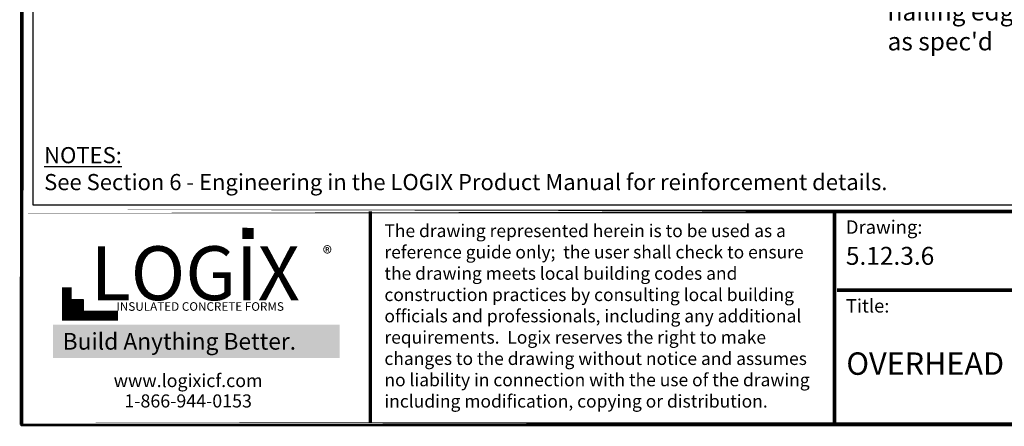
# Model space of a CAD drawing. Units: inches. Extents: x 40 to 369, y -1 to 111.
# Drawn here: x 130 to 185, y -1 to 22 of the extents above; entities that cross this region are included whole.
import ezdxf
from ezdxf import colors
from ezdxf.entities.mleader import LeaderData, LeaderLine
from ezdxf.math import Vec2, Vec3

# ---------------------------------------------------------------- set-up
doc = ezdxf.new("R2010")
doc.units = ezdxf.units.IN
doc.header["$MEASUREMENT"] = 0
for name, color, linetype in [('Conc', 251, 'Continuous'), ('Text', 7, 'Continuous'), ('Title Block', 7, 'Continuous')]:
    doc.layers.add(name, color=color, linetype=linetype)
doc.layers.add('Dim', color=7, linetype='Continuous', lineweight=25)
doc.styles.add('Logix', font='romans.shx')
doc.styles.get("Standard").update_dxf_attribs({"font": 'sanss___.ttf'})
doc.styles.add('TITLE', font='arial.ttf')

msp = doc.modelspace()

# ---------------------------------------------------------------- hatches: boundary and pattern name
at = {"layer": 'Title Block', "true_color": 0xd60000}
for points in [[(143.231, 9.668), (143.231, 10.293), (142.601, 10.298), (142.601, 9.672)], [(133.72, 5.666), (133.72, 6.3), (133.079, 6.3), (133.079, 5.666)]]:
    msp.add_hatch(color=12, dxfattribs=at).paths.add_polyline_path(points)

# ---------------------------------------------------------------- linework, layer by layer
at = {"layer": 'Conc'}
msp.add_lwpolyline([(130.267, 111.042), (216.645, 111.042), (216.645, -0.747), (130.267, -0.747)], close=True, dxfattribs=at)
at = {"layer": 'DEFPOINTS'}
msp.add_lwpolyline([(130.938, 110.355), (216.202, 110.355), (216.202, 11.568), (130.938, 11.568)], close=True, dxfattribs=at)
at = {"layer": 'Dim'}
for p, q in [((130.287, -0.67), (130.287, 110.896)), ((216.542, -0.67), (130.287, -0.67))]:
    msp.add_line(p, q, dxfattribs=at)
at = {"layer": 'Dim', "const_width": 0.2}
for points in [[(130.387, 110.919), (130.287, -0.67)], [(130.387, 11.213), (216.442, 11.213)], [(130.387, -0.648), (216.442, -0.648)]]:
    msp.add_lwpolyline(points, close=True, dxfattribs=at)
for points in [[(149.725, -0.57), (149.725, 11.213)], [(175.584, -0.57), (175.584, 11.213)], [(175.725, 6.821), (216.442, 6.821)]]:
    msp.add_lwpolyline(points, dxfattribs=at)
at = {"layer": 'Title Block', "const_width": 0.547}
msp.add_lwpolyline([(132.81, 6.985), (132.81, 5.395), (135.657, 5.395)], dxfattribs=at)
at = {"layer": 'Title Block', "color": 10}
msp.add_lwpolyline([(133.72, 5.666), (133.079, 5.666), (133.079, 6.3), (133.72, 6.3)], close=True, dxfattribs=at)

# ---------------------------------------------------------------- texts
at = {"ltscale": 0.01, "insert": (132.51, 4.434), "char_height": 0.93028, "width": 15.04931, "attachment_point": 1, "style": 'Logix', "bg_fill": 1, "box_fill_scale": 1.5, "bg_fill_color": 83, "bg_fill_transparency": 0}
msp.add_mtext('\\pi0.07421;{\\C256;\\c16777215;Build Anything \\fCalibri|b1|i0|c0|p34;Better.}', dxfattribs=at)
at = {"layer": 'Dim', "style": 'Logix'}
msp.add_text('5.12.3.6', height=1, dxfattribs=at).set_placement((176.225, 8.234))
for s, insert, char_height, width, attachment_point in [('{\\fSansSerif|b1|i0|c2|p2;\\LNOTES:}\\PSee Section 6 - Engineering in the LOGIX Product Manual for reinforcement details.', (131.548, 14.797), 0.9, 61.7037, 1), ('Drawing:', (176.225, 10.713), 0.75, 2.5, 1), ('Title:', (176.225, 6.321), 0.75, 2.5, 1), ('OVERHEAD GARAGE DOOR WITH LOGIX PRO BUCK', (195.975, 2.564), 1.25, 39.5, 5)]:
    msp.add_mtext(s, dxfattribs=dict(at, insert=insert, char_height=char_height, width=width, attachment_point=attachment_point))
at = {"layer": 'Text', "insert": (150.51, 10.489), "char_height": 0.7125, "width": 24.83283, "attachment_point": 1}
msp.add_mtext('{\\fTimes New Roman|b0|i0|c0|p18;The drawing represented herein is to be used as a reference guide only;  the user shall check to ensure the drawing meets local building codes and construction practices by consulting local building officials and professionals, including any additional requirements.  Logix reserves the right to make changes to the drawing without notice and assumes no liability in connection with the use of the drawing including modification, copying or distribution.}', dxfattribs=at)
at = {"layer": 'Title Block', "style": 'TITLE'}
msp.add_text('INSULATED CONCRETE FORMS', height=0.47848, dxfattribs=at).set_placement((135.576, 5.671))
at = {"layer": 'Title Block'}
for s, insert, char_height, width, attachment_point in [('{\\fArial|b0|i0|c0|p34;\\H1.0833x;®}', (147.582, 9.264), 0.72911, 1.43444, 3), ('{\\fSansSerif|b1|i0|c2|p2;LOGIX}', (139.97, 7.765), 3.00759, 15.56947, 5), ('{\\fArial|b0|i0|c0|p34;www.logixicf.com}', (139.573, 1.78), 0.72911, 21.01232, 5), ('{\\fArial|b0|i0|c0|p34;1-866-944-0153}', (139.573, 0.645), 0.72911, 21.01232, 5)]:
    msp.add_mtext(s, dxfattribs=dict(at, insert=insert, char_height=char_height, width=width, attachment_point=attachment_point))

# ---------------------------------------------------------------- leaders
at = {"layer": 'Dim'}
ml = msp.add_multileader_mtext('Standard', dxfattribs=at)
ml.set_content("PT 2x wood\\Pledger anchored\\Pto conc. and fasten\\Pto Logix Pro Buck\\Pnailing edges,\\Pas spec'd", color=256, style='Logix')
ml.set_leader_properties()
ml.build(insert=Vec2(0, 0))
ml.multileader.update_dxf_attribs({"text_left_attachment_type": 2, "text_right_attachment_type": 2, "dogleg_length": 0.36, "arrow_head_size": 1})
ctx = ml.context
ctx.base_point, ctx.char_height, ctx.arrow_head_size, ctx.landing_gap_size, ctx.plane_origin = Vec3(178.457, 24.594), 1, 1, 0.09, Vec3(178.187, 44.196)
ctx.left_attachment, ctx.right_attachment = 2, 2
notes = []
notes.append((ctx, [(0, (1, 1, 0), (174.24, 24.594), (1, 0), 4.217, [(0, [(179.199, 44.196)], 0, [])])]))
ctx.mtext.insert, ctx.mtext.flow_direction = Vec3(178.547, 29.522), 5
for ctx, leaders in notes:
    for number, flags, end, landing, length, lines in leaders:
        leader = LeaderData()
        leader.index, (leader.has_last_leader_line, leader.has_dogleg_vector, leader.attachment_direction) = number, flags
        leader.last_leader_point, leader.dogleg_vector, leader.dogleg_length = Vec3(end), Vec3(landing), length
        for number, points, colour, breaks in lines:
            line = LeaderLine()
            line.index, line.vertices, line.color, line.breaks = number, Vec3.list(points), colors.encode_raw_color(colour), breaks
            leader.lines.append(line)
        ctx.leaders.append(leader)

doc.saveas('drawing.dxf')
